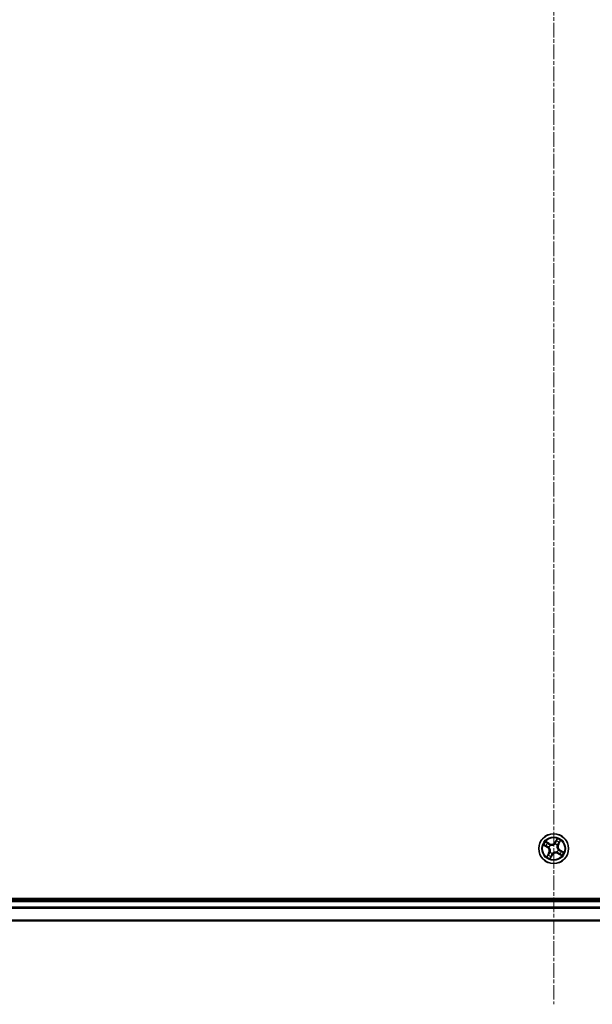
# Model space of a CAD drawing. Units: millimetres. Extents: x 7 to 8268, y 4 to 1830.
# Drawn here: x 2161 to 2272, y 914 to 1105 of the extents above; entities that cross this region are included whole.
import ezdxf

# ---------------------------------------------------------------- set-up
doc = ezdxf.new("R2010")
doc.units = ezdxf.units.MM
doc.header["$LTSCALE"] = 0.5
doc.linetypes.add('CHAIN', pattern=[0.3543, 0.2362, -0.0295, 0.0591, -0.0295])
for name, color, linetype, lineweight in [('Centerline (ISO)', 131, 'Continuous', 18), ('Visible (ISO)', 7, 'Continuous', 35), ('Visible Narrow (ISO)', 7, 'Continuous', 25)]:
    doc.layers.add(name, color=color, linetype=linetype, lineweight=lineweight)

msp = doc.modelspace()

# ---------------------------------------------------------------- linework, layer by layer
at = {"layer": 'Centerline (ISO)', "linetype": 'CHAIN', "ltscale": 23.990969}
msp.add_line((2264.5549, 1304.1019), (2264.5549, 913.6019), dxfattribs=at)
at = {"layer": 'Visible (ISO)'}
for p, q in [((2459.5549, 934.1519), (2069.5549, 934.1519)), ((2454.5549, 933.8519), (2074.5549, 933.8519)), ((2074.5549, 929.8519), (2454.5549, 929.8519))]:
    msp.add_line(p, q, dxfattribs=at)
msp.add_circle((2264.5549, 943.8519), 2.9, dxfattribs=at)
at = {"layer": 'Visible Narrow (ISO)'}
for p, q in [((2265.2379, 945.7954), (2264.833, 945.1292)), ((2264.8755, 945.1033), (2265.1301, 945.5222)), ((2265.5308, 944.7216), (2265.9122, 945.4016)), ((2262.6113, 944.5349), (2263.2776, 944.13)), ((2263.3034, 944.1726), (2262.8846, 944.4271)), ((2263.6852, 944.8278), (2263.0052, 945.2092)), ((2263.2333, 945.0242), (2263.6608, 944.7844)), ((2263.3034, 944.1726), (2263.2776, 944.13)), ((2263.3034, 944.1726), (2263.3412, 944.2347)), ((2263.642, 944.1059), (2263.6215, 944.1116)), ((2263.6608, 944.7844), (2263.6252, 944.721)), ((2263.6608, 944.7844), (2263.6852, 944.8278)), ((2263.8702, 944.5373), (2263.8852, 944.5222)), ((2264.8088, 944.7647), (2264.8145, 944.7853)), ((2264.8755, 945.1033), (2264.833, 945.1292)), ((2264.8755, 945.1033), (2264.9376, 945.0656)), ((2265.2403, 944.5366), (2265.2252, 944.5215)), ((2265.4873, 944.746), (2265.424, 944.7815)), ((2265.4677, 943.598), (2265.4882, 943.5922)), ((2265.7271, 945.1735), (2265.4873, 944.746)), ((2265.4873, 944.746), (2265.5308, 944.7216)), ((2265.8063, 943.5312), (2265.7685, 943.4691)), ((2265.8063, 943.5312), (2265.8321, 943.5738)), ((2265.8063, 943.5312), (2266.2251, 943.2767)), ((2266.4984, 943.1689), (2265.8321, 943.5738)), ((2263.5789, 942.9822), (2263.1975, 942.3022)), ((2263.3826, 942.5304), (2263.6224, 942.9578)), ((2263.6224, 942.9578), (2263.5789, 942.9822)), ((2263.6224, 942.9578), (2263.6857, 942.9223)), ((2263.8694, 943.1672), (2263.8845, 943.1823)), ((2263.8718, 941.9084), (2264.2767, 942.5746)), ((2264.2342, 942.6005), (2263.9796, 942.1816)), ((2264.2342, 942.6005), (2264.1721, 942.6382)), ((2264.2342, 942.6005), (2264.2767, 942.5746)), ((2264.3009, 942.9391), (2264.2952, 942.9186)), ((2265.2395, 943.1665), (2265.2245, 943.1816)), ((2265.4489, 942.9194), (2265.4246, 942.876)), ((2265.4246, 942.876), (2266.1045, 942.4946)), ((2265.4489, 942.9194), (2265.4845, 942.9828)), ((2265.8764, 942.6797), (2265.4489, 942.9194)), ((2074.5549, 933.5519), (2454.5549, 933.5519)), ((2454.5549, 932.4924), (2074.5549, 932.4924)), ((2074.5549, 932.2619), (2454.5549, 932.2619)), ((2454.5549, 929.9214), (2074.5549, 929.9214))]:
    msp.add_line(p, q, dxfattribs=at)
for radius in [2.8677, 2.3092, 2.1415]:
    msp.add_circle((2264.5549, 943.8519), radius, dxfattribs=at)
for centre, radius, start, end in [((2264.5549, 943.8519), 1.6122, 49.403669, 70.018711), ((2264.5549, 943.8519), 2.0601, 48.785772, 70.636608), ((2264.5549, 943.8519), 2.0601, 138.785772, 160.636608), ((2264.5549, 943.8519), 1.6122, 139.403669, 160.018711), ((2262.834, 943.4001), 0.8542, 330.71119, 58.71119), ((2262.834, 943.4001), 0.904, 330.71119, 58.71119), ((2264.5549, 943.8519), 0.9688, 134.969234, 164.453146), ((2264.5549, 943.8519), 0.9475, 134.969234, 164.453146), ((2264.103, 945.5728), 0.904, 240.71119, 328.71119), ((2264.103, 945.5728), 0.8542, 240.71119, 328.71119), ((2264.5549, 943.8519), 0.9475, 44.969234, 74.453146), ((2264.5549, 943.8519), 0.9688, 44.969234, 74.453146), ((2264.5549, 943.8519), 0.9475, 314.969234, 344.453146), ((2264.5549, 943.8519), 0.9688, 314.969234, 344.453146), ((2266.2758, 944.3037), 0.904, 150.71119, 238.71119), ((2266.2758, 944.3037), 0.8542, 150.71119, 238.71119), ((2264.5549, 943.8519), 2.0601, 228.785772, 250.636608), ((2264.5549, 943.8519), 1.6122, 229.403669, 250.018711), ((2264.5549, 943.8519), 0.9688, 224.969234, 254.453146), ((2264.5549, 943.8519), 0.9475, 224.969234, 254.453146), ((2265.0067, 942.131), 0.904, 60.71119, 148.71119), ((2265.0067, 942.131), 0.8542, 60.71119, 148.71119), ((2264.5549, 943.8519), 1.6122, 319.403669, 340.018711), ((2264.5549, 943.8519), 2.0601, 318.785772, 340.636608)]:
    msp.add_arc(centre, radius, start, end, dxfattribs=at)
for centre, major_axis, ratio, start_param, end_param in [((2265.0905, 945.3249), (-0.0466, 0.018), 0.89574018, 4.73044269, 6.08586581), ((2265.1727, 945.4963), (-0.0441, 0.0235), 0.54850665, 4.7835784, 6.17876057), ((2262.9105, 944.4697), (-0.0235, -0.0441), 0.54850665, 4.7835784, 6.17876057), ((2263.0818, 944.3875), (-0.018, -0.0466), 0.89574018, 4.73044269, 6.08586581), ((2263.2089, 944.9807), (0.0269, 0.0421), 0.54850665, 0.10442473, 1.4996069), ((2263.367, 944.2772), (-0.018, -0.0466), 0.89572054, 4.73483766, 6.08588361), ((2263.3647, 944.8718), (0.0318, 0.0386), 0.89574018, 0.19731949, 1.55274262), ((2263.6009, 944.6776), (0.0318, 0.0386), 0.89572054, 0.1973017, 1.54834765), ((2263.6647, 944.0996), (-0.0326, -0.0379), 0.87684642, 5.10328313, 6.10089396), ((2263.6647, 944.0996), (-0.0369, -0.0337), 0.41070123, 4.96449783, 6.18744952), ((2263.9018, 944.5056), (0.017, 0.047), 0.87684641, 0.18229136, 1.17990219), ((2263.9018, 944.5056), (0.0112, 0.0487), 0.41070123, 0.09573579, 1.31868747), ((2264.8025, 944.7421), (-0.0379, 0.0326), 0.87684642, 5.10328313, 6.10089396), ((2264.8025, 944.7421), (-0.0337, 0.0369), 0.41070123, 4.96449783, 6.18744952), ((2264.9802, 945.0397), (-0.0466, 0.018), 0.89572054, 4.73483766, 6.08588361), ((2265.2086, 944.5049), (0.0487, -0.0112), 0.41070123, 0.09573579, 1.31868747), ((2265.2086, 944.5049), (0.047, -0.017), 0.87684641, 0.18229136, 1.17990219), ((2265.3805, 944.8059), (0.0386, -0.0318), 0.89572054, 0.1973017, 1.54834765), ((2265.4451, 943.6042), (0.0369, 0.0337), 0.41070123, 4.96449783, 6.18744952), ((2265.4451, 943.6042), (0.0326, 0.0379), 0.87684642, 5.10328313, 6.10089396), ((2265.5748, 945.042), (0.0386, -0.0318), 0.89574018, 0.19731949, 1.55274262), ((2265.6837, 945.1978), (0.0421, -0.0269), 0.54850665, 0.10442473, 1.4996069), ((2265.7427, 943.4266), (0.018, 0.0466), 0.89572054, 4.73483766, 6.08588361), ((2266.0279, 943.3163), (0.018, 0.0466), 0.89574018, 4.73044269, 6.08586581), ((2263.426, 942.506), (-0.0421, 0.0269), 0.54850665, 0.10442473, 1.4996069), ((2263.5349, 942.6618), (-0.0386, 0.0318), 0.89574018, 0.19731949, 1.55274262), ((2263.7292, 942.8979), (-0.0386, 0.0318), 0.89572054, 0.1973017, 1.54834765), ((2263.9011, 943.1989), (-0.047, 0.017), 0.87684641, 0.18229136, 1.17990219), ((2263.9011, 943.1989), (-0.0487, 0.0112), 0.41070123, 0.09573579, 1.31868747), ((2263.9371, 942.2075), (0.0441, -0.0235), 0.54850665, 4.7835784, 6.17876057), ((2264.0193, 942.3789), (0.0466, -0.018), 0.89574018, 4.73044269, 6.08586581), ((2264.1295, 942.6641), (0.0466, -0.018), 0.89572054, 4.73483766, 6.08588361), ((2264.3072, 942.9617), (0.0379, -0.0326), 0.87684642, 5.10328313, 6.10089396), ((2264.3072, 942.9617), (0.0337, -0.0369), 0.41070123, 4.96449783, 6.18744952), ((2265.2079, 943.1982), (-0.0112, -0.0487), 0.41070123, 0.09573579, 1.31868747), ((2265.2079, 943.1982), (-0.017, -0.047), 0.87684641, 0.18229136, 1.17990219), ((2265.5088, 943.0262), (-0.0318, -0.0386), 0.89572054, 0.1973017, 1.54834765), ((2265.745, 942.832), (-0.0318, -0.0386), 0.89574018, 0.19731949, 1.55274262), ((2265.9008, 942.7231), (-0.0269, -0.0421), 0.54850665, 0.10442473, 1.4996069), ((2266.1992, 943.2341), (0.0235, 0.0441), 0.54850665, 4.7835784, 6.17876057)]:
    msp.add_ellipse(centre, major_axis=major_axis, ratio=ratio, start_param=start_param, end_param=end_param, dxfattribs=at)
for points, knots in [([(2265.0479, 945.3508), (2265.0295, 945.3033), (2265.0111, 945.2557), (2264.9744, 945.1607), (2264.956, 945.1131), (2264.9376, 945.0656)], [0, 0, 0, 0, 0.0343899271, 0.0343899271, 0.0687798542, 0.0687798542, 0.0687798542, 0.0687798542]), ([(2264.9953, 945.0819), (2265.0137, 945.1294), (2265.0321, 945.1769), (2265.0689, 945.272), (2265.0874, 945.3195), (2265.1058, 945.367)], [-0.0687798542, -0.0687798542, -0.0687798542, -0.0687798542, -0.0343899271, -0.0343899271, 0, 0, 0, 0]), ([(2265.1301, 945.5222), (2265.1111, 945.4865), (2265.0944, 945.4536), (2265.0667, 945.3958), (2265.0556, 945.3708), (2265.0479, 945.3508)], [0, 0, 0, 0, 0.014491423, 0.014491423, 0.0289828459, 0.0289828459, 0.0289828459, 0.0289828459]), ([(2265.1058, 945.367), (2265.1128, 945.3852), (2265.1231, 945.4078), (2265.149, 945.4602), (2265.1646, 945.4899), (2265.1824, 945.5221)], [-0.0289828459, -0.0289828459, -0.0289828459, -0.0289828459, -0.014491423, -0.014491423, 0, 0, 0, 0]), ([(2265.2379, 945.7954), (2265.2294, 945.7699), (2265.2208, 945.7442), (2265.2036, 945.6941), (2265.195, 945.6698), (2265.1757, 945.619), (2265.165, 945.5927), (2265.146, 945.5517), (2265.1383, 945.5365), (2265.1301, 945.5222)], [-0.0323943032, -0.0323943032, -0.0323943032, -0.0323943032, -0.0237449879, -0.0237449879, -0.0154285, -0.0154285, -0.0059340385, -0.0059340385, 0, 0, 0, 0]), ([(2265.1824, 945.5221), (2265.1896, 945.5353), (2265.1956, 945.5497), (2265.2089, 945.5894), (2265.2148, 945.6156), (2265.2237, 945.6668), (2265.227, 945.6916), (2265.2328, 945.7428), (2265.2354, 945.7692), (2265.2379, 945.7954)], [0, 0, 0, 0, 0.0059340385, 0.0059340385, 0.0154285, 0.0154285, 0.0237449879, 0.0237449879, 0.0323943032, 0.0323943032, 0.0323943032, 0.0323943032]), ([(2265.9122, 945.4016), (2265.8859, 945.3832), (2265.8592, 945.3647), (2265.801, 945.3216), (2265.7701, 945.2971), (2265.7272, 945.2543), (2265.7126, 945.2371), (2265.7014, 945.219)], [-0.0003383294, -0.0003383294, -0.0003383294, -0.0003383294, 0.0102009359, 0.0102009359, 0.0236501899, 0.0236501899, 0.0320559737, 0.0320559737, 0.0320559737, 0.0320559737]), ([(2265.7271, 945.1735), (2265.7391, 945.1935), (2265.7531, 945.2136), (2265.7922, 945.2654), (2265.8187, 945.2967), (2265.868, 945.3528), (2265.8902, 945.3773), (2265.9122, 945.4016)], [-0.0320559737, -0.0320559737, -0.0320559737, -0.0320559737, -0.0236501899, -0.0236501899, -0.0102009359, -0.0102009359, 0.0003383294, 0.0003383294, 0.0003383294, 0.0003383294]), ([(2262.8846, 944.4794), (2262.8714, 944.4867), (2262.857, 944.4927), (2262.8174, 944.506), (2262.7911, 944.5119), (2262.74, 944.5208), (2262.7152, 944.5241), (2262.664, 944.5299), (2262.6375, 944.5324), (2262.6113, 944.5349)], [0, 0, 0, 0, 0.0059340385, 0.0059340385, 0.0154285, 0.0154285, 0.0237449879, 0.0237449879, 0.0323943032, 0.0323943032, 0.0323943032, 0.0323943032]), ([(2262.6113, 944.5349), (2262.6368, 944.5264), (2262.6626, 944.5179), (2262.7126, 944.5007), (2262.7369, 944.492), (2262.7877, 944.4728), (2262.8141, 944.4621), (2262.855, 944.443), (2262.8702, 944.4353), (2262.8846, 944.4271)], [-0.0323943032, -0.0323943032, -0.0323943032, -0.0323943032, -0.0237449879, -0.0237449879, -0.0154285, -0.0154285, -0.0059340385, -0.0059340385, 0, 0, 0, 0]), ([(2263.0397, 944.4028), (2263.0215, 944.4099), (2262.9989, 944.4201), (2262.9466, 944.446), (2262.9169, 944.4616), (2262.8846, 944.4794)], [-0.0289828459, -0.0289828459, -0.0289828459, -0.0289828459, -0.014491423, -0.014491423, 0, 0, 0, 0]), ([(2262.8846, 944.4271), (2262.9203, 944.4082), (2262.9531, 944.3914), (2263.011, 944.3637), (2263.0359, 944.3527), (2263.056, 944.3449)], [0, 0, 0, 0, 0.014491423, 0.014491423, 0.0289828459, 0.0289828459, 0.0289828459, 0.0289828459]), ([(2263.2333, 945.0242), (2263.2132, 945.0362), (2263.1932, 945.0502), (2263.1414, 945.0892), (2263.11, 945.1158), (2263.054, 945.165), (2263.0295, 945.1872), (2263.0052, 945.2092)], [-0.0320559737, -0.0320559737, -0.0320559737, -0.0320559737, -0.0236501899, -0.0236501899, -0.0102009359, -0.0102009359, 0.0003383294, 0.0003383294, 0.0003383294, 0.0003383294]), ([(2263.0052, 945.2092), (2263.0235, 945.1829), (2263.0421, 945.1563), (2263.0851, 945.098), (2263.1096, 945.0672), (2263.1525, 945.0243), (2263.1697, 945.0097), (2263.1878, 944.9984)], [-0.0003383294, -0.0003383294, -0.0003383294, -0.0003383294, 0.0102009359, 0.0102009359, 0.0236501899, 0.0236501899, 0.0320559737, 0.0320559737, 0.0320559737, 0.0320559737]), ([(2263.3249, 944.2923), (2263.2774, 944.3108), (2263.2298, 944.3292), (2263.1348, 944.366), (2263.0873, 944.3844), (2263.0397, 944.4028)], [-0.0687798542, -0.0687798542, -0.0687798542, -0.0687798542, -0.0343899271, -0.0343899271, 0, 0, 0, 0]), ([(2263.056, 944.3449), (2263.1035, 944.3266), (2263.151, 944.3082), (2263.2461, 944.2714), (2263.2936, 944.253), (2263.3412, 944.2347)], [0, 0, 0, 0, 0.0343899271, 0.0343899271, 0.0687798542, 0.0687798542, 0.0687798542, 0.0687798542]), ([(2263.1878, 944.9984), (2263.2189, 944.9792), (2263.247, 944.9611), (2263.2953, 944.9282), (2263.3155, 944.9134), (2263.3307, 944.901)], [-0.0289828459, -0.0289828459, -0.0289828459, -0.0289828459, -0.0145850634, -0.0145850634, 0, 0, 0, 0]), ([(2263.3891, 944.9153), (2263.3724, 944.929), (2263.3504, 944.9454), (2263.2977, 944.9822), (2263.2671, 945.0025), (2263.2333, 945.0242)], [0, 0, 0, 0, 0.0145850634, 0.0145850634, 0.0289828459, 0.0289828459, 0.0289828459, 0.0289828459]), ([(2263.6215, 944.1116), (2263.5885, 944.141), (2263.5548, 944.167), (2263.4578, 944.2324), (2263.3928, 944.266), (2263.3249, 944.2923)], [-0.0764653604, -0.0764653604, -0.0764653604, -0.0764653604, -0.0491206273, -0.0491206273, 0, 0, 0, 0]), ([(2263.3307, 944.901), (2263.3701, 944.8686), (2263.4095, 944.8363), (2263.4882, 944.7716), (2263.5276, 944.7392), (2263.567, 944.7069)], [-0.0687798542, -0.0687798542, -0.0687798542, -0.0687798542, -0.0343899271, -0.0343899271, 0, 0, 0, 0]), ([(2263.3412, 944.2347), (2263.4061, 944.2102), (2263.4686, 944.179), (2263.562, 944.1186), (2263.5946, 944.0945), (2263.6266, 944.0675)], [0, 0, 0, 0, 0.0491206273, 0.0491206273, 0.0764653604, 0.0764653604, 0.0764653604, 0.0764653604]), ([(2263.6252, 944.721), (2263.5859, 944.7534), (2263.5465, 944.7858), (2263.4678, 944.8505), (2263.4284, 944.8829), (2263.3891, 944.9153)], [0, 0, 0, 0, 0.0343899271, 0.0343899271, 0.0687798542, 0.0687798542, 0.0687798542, 0.0687798542]), ([(2263.567, 944.7069), (2263.6233, 944.6607), (2263.6845, 944.6205), (2263.7891, 944.5682), (2263.8283, 944.5516), (2263.8702, 944.5373)], [-0.0982412545, -0.0982412545, -0.0982412545, -0.0982412545, -0.0491206273, -0.0491206273, -0.0217758941, -0.0217758941, -0.0217758941, -0.0217758941]), ([(2263.9111, 944.5546), (2263.8718, 944.5691), (2263.8349, 944.5857), (2263.7363, 944.6374), (2263.6784, 944.6765), (2263.6252, 944.721)], [0.0217758941, 0.0217758941, 0.0217758941, 0.0217758941, 0.0491206273, 0.0491206273, 0.0982412545, 0.0982412545, 0.0982412545, 0.0982412545]), ([(2263.6266, 944.0675), (2263.6372, 944.0558), (2263.6477, 944.0438), (2263.7097, 943.9691), (2263.7554, 943.8986), (2263.8142, 943.7714), (2263.833, 943.7194), (2263.847, 943.6661), (2263.861, 943.6127), (2263.8702, 943.5582), (2263.8814, 943.4185), (2263.8763, 943.3346), (2263.859, 943.2391), (2263.8558, 943.2235), (2263.8522, 943.2081)], [0.073818549, 0.073818549, 0.073818549, 0.073818549, 0.079279611, 0.079279611, 0.107010485, 0.107010485, 0.124342281, 0.124342281, 0.124342281, 0.141674077, 0.141674077, 0.16940495, 0.16940495, 0.174866013, 0.174866013, 0.174866013, 0.174866013]), ([(2263.8845, 943.1823), (2263.8881, 943.1986), (2263.8913, 943.2151), (2263.9081, 943.3164), (2263.912, 943.4058), (2263.898, 943.556), (2263.8877, 943.6149), (2263.8725, 943.6728), (2263.8573, 943.7306), (2263.8374, 943.787), (2263.7758, 943.9247), (2263.7285, 944.0006), (2263.664, 944.0806), (2263.6532, 944.0934), (2263.642, 944.1059)], [-0.174866013, -0.174866013, -0.174866013, -0.174866013, -0.16940495, -0.16940495, -0.141674077, -0.141674077, -0.124342281, -0.124342281, -0.124342281, -0.107010485, -0.107010485, -0.079279611, -0.079279611, -0.073818549, -0.073818549, -0.073818549, -0.073818549]), ([(2263.8852, 944.5222), (2263.9016, 944.5187), (2263.9181, 944.5155), (2264.0194, 944.4986), (2264.1087, 944.4947), (2264.259, 944.5087), (2264.3179, 944.5191), (2264.3757, 944.5342), (2264.4335, 944.5494), (2264.4899, 944.5694), (2264.6277, 944.631), (2264.7036, 944.6782), (2264.7835, 944.7427), (2264.7963, 944.7536), (2264.8088, 944.7647)], [-0.174866013, -0.174866013, -0.174866013, -0.174866013, -0.16940495, -0.16940495, -0.141674077, -0.141674077, -0.124342281, -0.124342281, -0.124342281, -0.107010485, -0.107010485, -0.079279611, -0.079279611, -0.073818549, -0.073818549, -0.073818549, -0.073818549]), ([(2264.7704, 944.7802), (2264.7588, 944.7695), (2264.7468, 944.7591), (2264.6721, 944.697), (2264.6016, 944.6514), (2264.4743, 944.5926), (2264.4224, 944.5737), (2264.369, 944.5597), (2264.3157, 944.5457), (2264.2612, 944.5366), (2264.1214, 944.5253), (2264.0376, 944.5304), (2263.9421, 944.5478), (2263.9265, 944.551), (2263.9111, 944.5546)], [0.073818549, 0.073818549, 0.073818549, 0.073818549, 0.079279611, 0.079279611, 0.107010485, 0.107010485, 0.124342281, 0.124342281, 0.124342281, 0.141674077, 0.141674077, 0.16940495, 0.16940495, 0.174866013, 0.174866013, 0.174866013, 0.174866013]), ([(2264.9376, 945.0656), (2264.9132, 945.0007), (2264.882, 944.9382), (2264.8215, 944.8448), (2264.7975, 944.8121), (2264.7704, 944.7802)], [0, 0, 0, 0, 0.0491206273, 0.0491206273, 0.0764653604, 0.0764653604, 0.0764653604, 0.0764653604]), ([(2264.8145, 944.7853), (2264.844, 944.8182), (2264.87, 944.852), (2264.9354, 944.9489), (2264.969, 945.014), (2264.9953, 945.0819)], [-0.0764653604, -0.0764653604, -0.0764653604, -0.0764653604, -0.0491206273, -0.0491206273, 0, 0, 0, 0]), ([(2265.2252, 944.5215), (2265.2216, 944.5052), (2265.2185, 944.4887), (2265.2016, 944.3874), (2265.1977, 944.298), (2265.2117, 944.1478), (2265.222, 944.0889), (2265.2372, 944.0311), (2265.2524, 943.9733), (2265.2723, 943.9168), (2265.3339, 943.7791), (2265.3812, 943.7032), (2265.4457, 943.6232), (2265.4566, 943.6104), (2265.4677, 943.598)], [-0.174866013, -0.174866013, -0.174866013, -0.174866013, -0.16940495, -0.16940495, -0.141674077, -0.141674077, -0.124342281, -0.124342281, -0.124342281, -0.107010485, -0.107010485, -0.079279611, -0.079279611, -0.073818549, -0.073818549, -0.073818549, -0.073818549]), ([(2265.4832, 943.6363), (2265.4725, 943.648), (2265.462, 943.66), (2265.4, 943.7347), (2265.3544, 943.8052), (2265.2955, 943.9324), (2265.2767, 943.9844), (2265.2627, 944.0377), (2265.2487, 944.0911), (2265.2395, 944.1456), (2265.2283, 944.2853), (2265.2334, 944.3692), (2265.2507, 944.4647), (2265.254, 944.4803), (2265.2575, 944.4957)], [0.073818549, 0.073818549, 0.073818549, 0.073818549, 0.079279611, 0.079279611, 0.107010485, 0.107010485, 0.124342281, 0.124342281, 0.124342281, 0.141674077, 0.141674077, 0.16940495, 0.16940495, 0.174866013, 0.174866013, 0.174866013, 0.174866013]), ([(2265.4098, 944.8397), (2265.3636, 944.7835), (2265.3234, 944.7223), (2265.2712, 944.6177), (2265.2545, 944.5784), (2265.2403, 944.5366)], [-0.0982412545, -0.0982412545, -0.0982412545, -0.0982412545, -0.0491206273, -0.0491206273, -0.0217758941, -0.0217758941, -0.0217758941, -0.0217758941]), ([(2265.2575, 944.4957), (2265.272, 944.535), (2265.2887, 944.5719), (2265.3403, 944.6705), (2265.3794, 944.7283), (2265.424, 944.7815)], [0.0217758941, 0.0217758941, 0.0217758941, 0.0217758941, 0.0491206273, 0.0491206273, 0.0982412545, 0.0982412545, 0.0982412545, 0.0982412545]), ([(2265.6039, 945.076), (2265.5716, 945.0367), (2265.5392, 944.9973), (2265.4745, 944.9185), (2265.4422, 944.8791), (2265.4098, 944.8397)], [-0.0687798542, -0.0687798542, -0.0687798542, -0.0687798542, -0.0343899271, -0.0343899271, 0, 0, 0, 0]), ([(2265.424, 944.7815), (2265.4564, 944.8209), (2265.4887, 944.8602), (2265.5535, 944.939), (2265.5859, 944.9783), (2265.6182, 945.0177)], [0, 0, 0, 0, 0.0343899271, 0.0343899271, 0.0687798542, 0.0687798542, 0.0687798542, 0.0687798542]), ([(2265.7685, 943.4691), (2265.7036, 943.4936), (2265.6411, 943.5248), (2265.5477, 943.5852), (2265.5151, 943.6093), (2265.4832, 943.6363)], [0, 0, 0, 0, 0.0491206273, 0.0491206273, 0.0764653604, 0.0764653604, 0.0764653604, 0.0764653604]), ([(2265.4882, 943.5922), (2265.5212, 943.5628), (2265.555, 943.5368), (2265.6519, 943.4714), (2265.717, 943.4378), (2265.7848, 943.4115)], [-0.0764653604, -0.0764653604, -0.0764653604, -0.0764653604, -0.0491206273, -0.0491206273, 0, 0, 0, 0]), ([(2265.7014, 945.219), (2265.6822, 945.1879), (2265.6641, 945.1598), (2265.6312, 945.1114), (2265.6164, 945.0913), (2265.6039, 945.076)], [-0.0289828459, -0.0289828459, -0.0289828459, -0.0289828459, -0.0145850634, -0.0145850634, 0, 0, 0, 0]), ([(2265.6182, 945.0177), (2265.632, 945.0344), (2265.6484, 945.0564), (2265.6852, 945.1091), (2265.7055, 945.1396), (2265.7271, 945.1735)], [0, 0, 0, 0, 0.0145850634, 0.0145850634, 0.0289828459, 0.0289828459, 0.0289828459, 0.0289828459]), ([(2266.0538, 943.3589), (2266.0062, 943.3772), (2265.9587, 943.3956), (2265.8636, 943.4324), (2265.8161, 943.4508), (2265.7685, 943.4691)], [0, 0, 0, 0, 0.0343899271, 0.0343899271, 0.0687798542, 0.0687798542, 0.0687798542, 0.0687798542]), ([(2265.7848, 943.4115), (2265.8324, 943.3931), (2265.8799, 943.3746), (2265.9749, 943.3378), (2266.0225, 943.3194), (2266.07, 943.301)], [-0.0687798542, -0.0687798542, -0.0687798542, -0.0687798542, -0.0343899271, -0.0343899271, 0, 0, 0, 0]), ([(2266.2251, 943.2767), (2266.1895, 943.2956), (2266.1566, 943.3124), (2266.0987, 943.3401), (2266.0738, 943.3511), (2266.0538, 943.3589)], [0, 0, 0, 0, 0.014491423, 0.014491423, 0.0289828459, 0.0289828459, 0.0289828459, 0.0289828459]), ([(2263.3826, 942.5304), (2263.3706, 942.5103), (2263.3566, 942.4902), (2263.3175, 942.4384), (2263.291, 942.4071), (2263.2418, 942.351), (2263.2195, 942.3265), (2263.1975, 942.3022)], [-0.0320559737, -0.0320559737, -0.0320559737, -0.0320559737, -0.0236501899, -0.0236501899, -0.0102009359, -0.0102009359, 0.0003383294, 0.0003383294, 0.0003383294, 0.0003383294]), ([(2263.1975, 942.3022), (2263.2239, 942.3206), (2263.2505, 942.3391), (2263.3087, 942.3822), (2263.3396, 942.4067), (2263.3825, 942.4495), (2263.3971, 942.4667), (2263.4083, 942.4848)], [-0.0003383294, -0.0003383294, -0.0003383294, -0.0003383294, 0.0102009359, 0.0102009359, 0.0236501899, 0.0236501899, 0.0320559737, 0.0320559737, 0.0320559737, 0.0320559737]), ([(2263.4915, 942.6861), (2263.4777, 942.6694), (2263.4613, 942.6474), (2263.4245, 942.5947), (2263.4042, 942.5642), (2263.3826, 942.5304)], [0, 0, 0, 0, 0.0145850634, 0.0145850634, 0.0289828459, 0.0289828459, 0.0289828459, 0.0289828459]), ([(2263.4083, 942.4848), (2263.4275, 942.5159), (2263.4456, 942.544), (2263.4786, 942.5924), (2263.4933, 942.6125), (2263.5058, 942.6278)], [-0.0289828459, -0.0289828459, -0.0289828459, -0.0289828459, -0.0145850634, -0.0145850634, 0, 0, 0, 0]), ([(2263.6857, 942.9223), (2263.6534, 942.8829), (2263.621, 942.8436), (2263.5562, 942.7648), (2263.5239, 942.7255), (2263.4915, 942.6861)], [0, 0, 0, 0, 0.0343899271, 0.0343899271, 0.0687798542, 0.0687798542, 0.0687798542, 0.0687798542]), ([(2263.5058, 942.6278), (2263.5381, 942.6671), (2263.5705, 942.7065), (2263.6352, 942.7853), (2263.6675, 942.8247), (2263.6999, 942.8641)], [-0.0687798542, -0.0687798542, -0.0687798542, -0.0687798542, -0.0343899271, -0.0343899271, 0, 0, 0, 0]), ([(2263.8522, 943.2081), (2263.8377, 943.1688), (2263.821, 943.1319), (2263.7694, 943.0333), (2263.7303, 942.9755), (2263.6857, 942.9223)], [0.0217758941, 0.0217758941, 0.0217758941, 0.0217758941, 0.0491206273, 0.0491206273, 0.0982412545, 0.0982412545, 0.0982412545, 0.0982412545]), ([(2263.6999, 942.8641), (2263.7461, 942.9203), (2263.7863, 942.9815), (2263.8386, 943.0861), (2263.8552, 943.1254), (2263.8694, 943.1672)], [-0.0982412545, -0.0982412545, -0.0982412545, -0.0982412545, -0.0491206273, -0.0491206273, -0.0217758941, -0.0217758941, -0.0217758941, -0.0217758941]), ([(2263.9274, 942.1817), (2263.9201, 942.1685), (2263.9141, 942.1541), (2263.9008, 942.1144), (2263.8949, 942.0882), (2263.886, 942.037), (2263.8827, 942.0122), (2263.8769, 941.961), (2263.8743, 941.9346), (2263.8718, 941.9084)], [0, 0, 0, 0, 0.0059340385, 0.0059340385, 0.0154285, 0.0154285, 0.0237449879, 0.0237449879, 0.0323943032, 0.0323943032, 0.0323943032, 0.0323943032]), ([(2263.8718, 941.9084), (2263.8803, 941.9339), (2263.8889, 941.9596), (2263.9061, 942.0097), (2263.9147, 942.034), (2263.934, 942.0848), (2263.9447, 942.1111), (2263.9638, 942.1521), (2263.9715, 942.1673), (2263.9796, 942.1816)], [-0.0323943032, -0.0323943032, -0.0323943032, -0.0323943032, -0.0237449879, -0.0237449879, -0.0154285, -0.0154285, -0.0059340385, -0.0059340385, 0, 0, 0, 0]), ([(2264.004, 942.3368), (2263.9969, 942.3186), (2263.9866, 942.296), (2263.9608, 942.2436), (2263.9451, 942.2139), (2263.9274, 942.1817)], [-0.0289828459, -0.0289828459, -0.0289828459, -0.0289828459, -0.014491423, -0.014491423, 0, 0, 0, 0]), ([(2263.9796, 942.1816), (2263.9986, 942.2173), (2264.0153, 942.2502), (2264.0431, 942.308), (2264.0541, 942.333), (2264.0618, 942.353)], [0, 0, 0, 0, 0.014491423, 0.014491423, 0.0289828459, 0.0289828459, 0.0289828459, 0.0289828459]), ([(2264.1144, 942.6219), (2264.096, 942.5744), (2264.0776, 942.5269), (2264.0408, 942.4318), (2264.0224, 942.3843), (2264.004, 942.3368)], [-0.0687798542, -0.0687798542, -0.0687798542, -0.0687798542, -0.0343899271, -0.0343899271, 0, 0, 0, 0]), ([(2264.0618, 942.353), (2264.0802, 942.4005), (2264.0986, 942.4481), (2264.1353, 942.5431), (2264.1537, 942.5907), (2264.1721, 942.6382)], [0, 0, 0, 0, 0.0343899271, 0.0343899271, 0.0687798542, 0.0687798542, 0.0687798542, 0.0687798542]), ([(2264.2952, 942.9186), (2264.2657, 942.8856), (2264.2397, 942.8518), (2264.1743, 942.7549), (2264.1407, 942.6898), (2264.1144, 942.6219)], [-0.0764653604, -0.0764653604, -0.0764653604, -0.0764653604, -0.0491206273, -0.0491206273, 0, 0, 0, 0]), ([(2264.1721, 942.6382), (2264.1965, 942.7031), (2264.2277, 942.7656), (2264.2882, 942.859), (2264.3122, 942.8917), (2264.3393, 942.9236)], [0, 0, 0, 0, 0.0491206273, 0.0491206273, 0.0764653604, 0.0764653604, 0.0764653604, 0.0764653604]), ([(2265.2245, 943.1816), (2265.2081, 943.1851), (2265.1916, 943.1883), (2265.0903, 943.2052), (2265.001, 943.2091), (2264.8507, 943.1951), (2264.7918, 943.1847), (2264.734, 943.1696), (2264.6762, 943.1544), (2264.6198, 943.1344), (2264.4821, 943.0728), (2264.4062, 943.0256), (2264.3262, 942.9611), (2264.3134, 942.9502), (2264.3009, 942.9391)], [-0.174866013, -0.174866013, -0.174866013, -0.174866013, -0.16940495, -0.16940495, -0.141674077, -0.141674077, -0.124342281, -0.124342281, -0.124342281, -0.107010485, -0.107010485, -0.079279611, -0.079279611, -0.073818549, -0.073818549, -0.073818549, -0.073818549]), ([(2264.3393, 942.9236), (2264.351, 942.9343), (2264.3629, 942.9447), (2264.4376, 943.0068), (2264.5082, 943.0524), (2264.6354, 943.1112), (2264.6874, 943.1301), (2264.7407, 943.1441), (2264.794, 943.1581), (2264.8486, 943.1672), (2264.9883, 943.1785), (2265.0721, 943.1734), (2265.1677, 943.156), (2265.1832, 943.1528), (2265.1987, 943.1492)], [0.073818549, 0.073818549, 0.073818549, 0.073818549, 0.079279611, 0.079279611, 0.107010485, 0.107010485, 0.124342281, 0.124342281, 0.124342281, 0.141674077, 0.141674077, 0.16940495, 0.16940495, 0.174866013, 0.174866013, 0.174866013, 0.174866013]), ([(2265.1987, 943.1492), (2265.2379, 943.1347), (2265.2749, 943.1181), (2265.3734, 943.0664), (2265.4313, 943.0273), (2265.4845, 942.9828)], [0.0217758941, 0.0217758941, 0.0217758941, 0.0217758941, 0.0491206273, 0.0491206273, 0.0982412545, 0.0982412545, 0.0982412545, 0.0982412545]), ([(2265.5427, 942.9969), (2265.4864, 943.0431), (2265.4252, 943.0833), (2265.3206, 943.1356), (2265.2814, 943.1522), (2265.2395, 943.1665)], [-0.0982412545, -0.0982412545, -0.0982412545, -0.0982412545, -0.0491206273, -0.0491206273, -0.0217758941, -0.0217758941, -0.0217758941, -0.0217758941]), ([(2265.4845, 942.9828), (2265.5238, 942.9504), (2265.5632, 942.918), (2265.6419, 942.8533), (2265.6813, 942.8209), (2265.7206, 942.7885)], [0, 0, 0, 0, 0.0343899271, 0.0343899271, 0.0687798542, 0.0687798542, 0.0687798542, 0.0687798542]), ([(2265.779, 942.8028), (2265.7396, 942.8352), (2265.7002, 942.8675), (2265.6215, 942.9322), (2265.5821, 942.9646), (2265.5427, 942.9969)], [-0.0687798542, -0.0687798542, -0.0687798542, -0.0687798542, -0.0343899271, -0.0343899271, 0, 0, 0, 0]), ([(2265.7206, 942.7885), (2265.7373, 942.7748), (2265.7593, 942.7584), (2265.812, 942.7216), (2265.8426, 942.7013), (2265.8764, 942.6797)], [0, 0, 0, 0, 0.0145850634, 0.0145850634, 0.0289828459, 0.0289828459, 0.0289828459, 0.0289828459]), ([(2265.9219, 942.7054), (2265.8908, 942.7246), (2265.8627, 942.7427), (2265.8144, 942.7756), (2265.7942, 942.7904), (2265.779, 942.8028)], [-0.0289828459, -0.0289828459, -0.0289828459, -0.0289828459, -0.0145850634, -0.0145850634, 0, 0, 0, 0]), ([(2265.8764, 942.6797), (2265.8965, 942.6676), (2265.9166, 942.6536), (2265.9683, 942.6146), (2265.9997, 942.588), (2266.0557, 942.5388), (2266.0803, 942.5166), (2266.1045, 942.4946)], [-0.0320559737, -0.0320559737, -0.0320559737, -0.0320559737, -0.0236501899, -0.0236501899, -0.0102009359, -0.0102009359, 0.0003383294, 0.0003383294, 0.0003383294, 0.0003383294]), ([(2266.1045, 942.4946), (2266.0862, 942.5209), (2266.0676, 942.5475), (2266.0246, 942.6058), (2266.0001, 942.6367), (2265.9572, 942.6795), (2265.9401, 942.6941), (2265.9219, 942.7054)], [-0.0003383294, -0.0003383294, -0.0003383294, -0.0003383294, 0.0102009359, 0.0102009359, 0.0236501899, 0.0236501899, 0.0320559737, 0.0320559737, 0.0320559737, 0.0320559737]), ([(2266.07, 943.301), (2266.0882, 943.2939), (2266.1108, 943.2837), (2266.1631, 943.2578), (2266.1928, 943.2422), (2266.2251, 943.2244)], [-0.0289828459, -0.0289828459, -0.0289828459, -0.0289828459, -0.014491423, -0.014491423, 0, 0, 0, 0]), ([(2266.4984, 943.1689), (2266.4729, 943.1774), (2266.4472, 943.1859), (2266.3971, 943.2031), (2266.3728, 943.2118), (2266.322, 943.231), (2266.2956, 943.2418), (2266.2547, 943.2608), (2266.2395, 943.2685), (2266.2251, 943.2767)], [-0.0323943032, -0.0323943032, -0.0323943032, -0.0323943032, -0.0237449879, -0.0237449879, -0.0154285, -0.0154285, -0.0059340385, -0.0059340385, 0, 0, 0, 0]), ([(2266.2251, 943.2244), (2266.2383, 943.2171), (2266.2527, 943.2111), (2266.2924, 943.1978), (2266.3186, 943.1919), (2266.3698, 943.183), (2266.3945, 943.1798), (2266.4457, 943.1739), (2266.4722, 943.1714), (2266.4984, 943.1689)], [0, 0, 0, 0, 0.0059340385, 0.0059340385, 0.0154285, 0.0154285, 0.0237449879, 0.0237449879, 0.0323943032, 0.0323943032, 0.0323943032, 0.0323943032])]:
    msp.add_open_spline(points, degree=3, knots=knots, dxfattribs=at)

doc.saveas('drawing.dxf')
